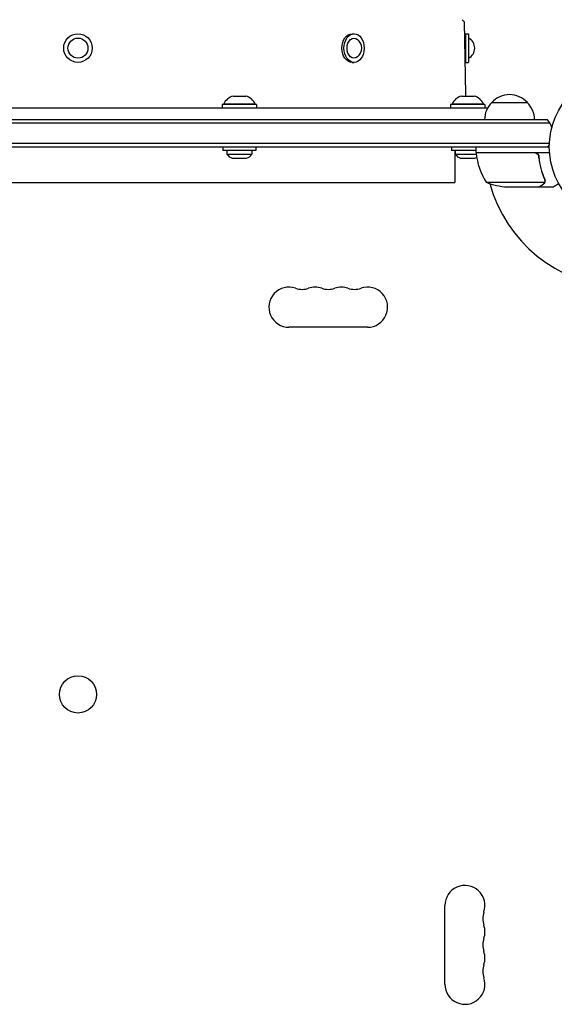
# Model space of a CAD drawing. Units: millimetres. Extents: x -6489 to 6162, y -5668 to 5858.
# Drawn here: x -1188 to -815, y -2129 to -1441 of the extents above; entities that cross this region are included whole.
import ezdxf

# ---------------------------------------------------------------- set-up
doc = ezdxf.new("R2010")
doc.units = ezdxf.units.MM
doc.header["$LTSCALE"] = 20
doc.layers.add('2d', color=230, linetype='Continuous')

msp = doc.modelspace()

# ---------------------------------------------------------------- linework, layer by layer
at = {"layer": '2d'}
for p, q in [((-879.01, -1441.32), (-877.76, -1442.53)), ((-877.61, -1442.89), (-876.79, -1493.34)), ((-956.01, -1451.18), (-954.59, -1451.18)), ((-876.63, -1451.18), (-876.63, -1471.18)), ((-876.63, -1451.18), (-874.63, -1451.18)), ((-874.63, -1451.18), (-874.63, -1471.18)), ((-956.01, -1471.18), (-954.59, -1471.18)), ((-876.63, -1471.18), (-874.63, -1471.18)), ((-1039.24, -1494.68), (-1030.24, -1494.68)), ((-879.59, -1494.68), (-870.59, -1494.68)), ((-858.39, -1499.18), (-833.39, -1499.18)), ((-861.29, -1503.18), (-1433.98, -1503.18)), ((-1022.74, -1500.68), (-1046.74, -1500.68)), ((-1046.74, -1500.68), (-1046.74, -1503.18)), ((-1045.74, -1500.18), (-1023.74, -1500.18)), ((-1045.74, -1500.18), (-1045.74, -1500.68)), ((-1023.74, -1500.18), (-1023.74, -1500.68)), ((-1022.74, -1500.68), (-1022.74, -1503.18)), ((-863.09, -1500.68), (-887.09, -1500.68)), ((-887.09, -1500.68), (-887.09, -1503.18)), ((-886.09, -1500.18), (-864.09, -1500.18)), ((-886.09, -1500.18), (-886.09, -1500.68)), ((-864.09, -1500.18), (-864.09, -1500.68)), ((-863.09, -1500.68), (-863.09, -1503.18)), ((-829.86, -1504.46), (-829.78, -1504.53)), ((-829.63, -1504.98), (-829.63, -1504.89)), ((-819.28, -1511.18), (-1475.99, -1511.18)), ((-817.62, -1513.68), (-1477.65, -1513.68)), ((-1477.24, -1527.68), (-818.03, -1527.68)), ((-1477.18, -1530.18), (-818.09, -1530.18)), ((-1046.24, -1530.18), (-1046.24, -1532.68)), ((-1023.24, -1532.68), (-1046.24, -1532.68)), ((-1043.49, -1532.68), (-1043.49, -1535.3)), ((-1025.99, -1532.68), (-1025.99, -1535.3)), ((-1023.24, -1530.18), (-1023.24, -1532.68)), ((-886.59, -1530.18), (-886.59, -1532.68)), ((-869.34, -1532.68), (-886.59, -1532.68)), ((-884.13, -1532.68), (-884.13, -1555.18)), ((-883.84, -1532.68), (-883.84, -1535.3)), ((-869.34, -1534.18), (-869.34, -1530.18)), ((-1043.49, -1535.3), (-1025.99, -1535.3)), ((-1039.74, -1538.18), (-1029.74, -1538.18)), ((-883.84, -1535.3), (-869.23, -1535.3)), ((-880.09, -1538.18), (-870.09, -1538.18)), ((-869.34, -1534.18), (-817.94, -1534.18)), ((-828.48, -1534.38), (-869.33, -1534.38)), ((-866.34, -1534.18), (-866.34, -1534.38)), ((-825.39, -1537.98), (-825.39, -1536.48)), ((-821.08, -1553.96), (-821.08, -1553.96)), ((-1411.13, -1555.18), (-884.13, -1555.18)), ((-862.34, -1554.93), (-821.45, -1554.93)), ((-847.5, -1558.18), (-825.59, -1558.18)), ((-825.39, -1558.18), (-825.39, -1558.06)), ((-825.39, -1558.18), (-815.59, -1558.18)), ((-945.13, -1656.18), (-1000.13, -1656.18)), ((-891.09, -2115.22), (-891.09, -2060.22))]:
    msp.add_line(p, q, dxfattribs=at)
for centre, radius in [((-1147.63, -1461.18), 10), ((-1147.63, -1461.18), 7), ((-765.09, -1530.18), 53), ((-1147.63, -1912.72), 13)]:
    msp.add_circle(centre, radius, dxfattribs=at)
for centre, radius, start, end in [((-878.11, -1442.89), 0.5, 0.92405, 45.92405), ((-956.98, -1461.18), 7.77, 307.82012, 52.17988), ((-878, -1461.18), 7.77, 295.69541, 64.30458), ((-1036.65, -1504.34), 10, 105.03918, 155.43353), ((-1032.84, -1504.34), 10, 24.56647, 74.96082), ((-877, -1504.34), 10, 105.03918, 155.43353), ((-866.79, -1493.18), 10, 180.92405, 188.62693), ((-873.18, -1504.34), 10, 24.56647, 74.96082), ((-846.39, -1511.37), 17, 134.1865, 179.3587), ((-845.89, -1510.7), 17, 42.66793, 137.33207), ((-845.39, -1511.37), 17, 0.6413, 45.8135), ((-830.13, -1504.89), 0.5, 0, 45), ((-830.89, -1520.68), 15, 14.78657, 39.29648), ((-830.89, -1520.68), 15, 320.70352, 328.78259), ((-1036.96, -1530.68), 8, 215.2407, 249.63587), ((-1032.53, -1530.68), 8, 290.36413, 324.7593), ((-877.31, -1530.68), 8, 215.2407, 249.63587), ((-872.87, -1530.68), 8, 290.36413, 299.97127), ((-866.34, -1534.21), 3, 183.19122, 186.47279), ((-819.64, -1528.91), 50, 186.47279, 211.34969), ((-859.96, -1535.18), 3, 160.53347, 164.53858), ((-844.34, -1508.28), 50, 248.8998, 266.37569), ((-765.09, -1530.18), 98, 195.20026, 266.98304), ((-1000.13, -1642.18), 14, 70.89011, 270), ((-990.97, -1615.72), 14, 250.89011, 289.10989), ((-981.8, -1642.18), 14, 70.89011, 109.10989), ((-972.63, -1615.72), 14, 250.89011, 289.10989), ((-963.47, -1642.18), 14, 70.89011, 109.10989), ((-954.3, -1615.72), 14, 250.89011, 289.10989), ((-945.13, -1642.18), 14, 270, 109.10989), ((-877.09, -2060.22), 14, 340.89011, 180), ((-850.63, -2069.39), 14, 160.89011, 199.10989), ((-877.09, -2078.56), 14, 340.89011, 19.10989), ((-850.63, -2087.72), 14, 160.89011, 199.10989), ((-877.09, -2096.89), 14, 340.89011, 19.10989), ((-850.63, -2106.06), 14, 160.89011, 199.10989), ((-877.09, -2115.22), 14, 180, 19.10989)]:
    msp.add_arc(centre, radius, start, end, dxfattribs=at)
at = {"layer": '2d', "extrusion": (0, 0, -1)}
for centre, major_axis, start_param, end_param in [((-956.01, -1461.18), (0, 10), -1.570796, 0), ((-954.59, -1461.18), (0, 10), -1.570796, 1.570796), ((-954.59, -1461.18), (0, 7), -1.570796, 0.501988), ((-956.01, -1461.18), (0, -10), 0, 1.570796), ((-954.59, -1461.18), (0, -10), -1.570796, 1.570796), ((-954.59, -1461.18), (0, -7), -0.501988, 1.570796)]:
    msp.add_ellipse(centre, major_axis=major_axis, ratio=0.707107, start_param=start_param, end_param=end_param, dxfattribs=at)
at = {"layer": '2d'}
for points in [[(-827.48, -1534.55), (-827.81, -1534.44), (-828.14, -1534.38), (-828.48, -1534.38)], [(-821.51, -1552.85), (-821.36, -1553.21), (-821.29, -1553.59), (-821.29, -1553.97)], [(-821.29, -1552.84), (-821.16, -1553.18), (-821.09, -1553.53), (-821.08, -1553.89)], [(-821.29, -1553.99), (-821.29, -1553.98), (-821.29, -1553.98), (-821.29, -1553.97)], [(-821.29, -1553.97), (-821.29, -1553.97), (-821.29, -1553.97), (-821.29, -1553.97)], [(-821.1, -1554.32), (-821.08, -1554.21), (-821.08, -1554.09), (-821.08, -1553.96)], [(-821.08, -1553.89), (-821.08, -1553.91), (-821.08, -1553.93), (-821.08, -1553.96)], [(-821.45, -1554.93), (-821.49, -1555.06), (-821.54, -1555.19), (-821.61, -1555.31)]]:
    msp.add_open_spline(points, degree=3, dxfattribs=at)
for points, knots in [([(-828.3, -1534.18), (-828.12, -1534.18), (-827.94, -1534.2), (-827.58, -1534.26), (-827.4, -1534.31), (-827.06, -1534.44), (-826.89, -1534.53), (-826.58, -1534.72), (-826.43, -1534.83), (-826.16, -1535.07), (-826.04, -1535.2), (-825.82, -1535.49), (-825.72, -1535.65), (-825.55, -1535.97), (-825.48, -1536.14), (-825.38, -1536.49), (-825.34, -1536.67), (-825.32, -1536.85)], [0, 0, 0, 0, 0.000547172, 0.000547172, 0.001094344, 0.001094344, 0.001641516, 0.001641516, 0.002188688, 0.002188688, 0.00273586, 0.00273586, 0.003283032, 0.003283032, 0.003830204, 0.003830204, 0.004377377, 0.004377377, 0.004377377, 0.004377377]), ([(-827.48, -1534.55), (-827.22, -1534.64), (-826.97, -1534.77), (-826.63, -1535.02), (-826.52, -1535.11), (-826.31, -1535.3), (-826.22, -1535.4), (-825.96, -1535.73), (-825.82, -1535.98), (-825.6, -1536.49), (-825.53, -1536.76), (-825.5, -1537.04)], [0.001013661, 0.001013661, 0.001013661, 0.001013661, 0.001852653, 0.001852653, 0.002272148, 0.002272148, 0.002691644, 0.002691644, 0.003530636, 0.003530636, 0.004369628, 0.004369628, 0.004369628, 0.004369628]), ([(-825.5, -1537.04), (-825.18, -1539.91), (-824.66, -1542.65), (-823.31, -1547.91), (-822.48, -1550.43), (-821.51, -1552.85)], [0, 0, 0, 0, 0.00859307, 0.00859307, 0.01718614, 0.01718614, 0.01718614, 0.01718614]), ([(-821.29, -1552.84), (-822.27, -1550.41), (-823.12, -1547.87), (-824.14, -1543.87), (-824.44, -1542.51), (-824.82, -1540.42), (-824.94, -1539.71), (-825.15, -1538.28), (-825.24, -1537.57), (-825.32, -1536.85)], [0, 0, 0, 0, 0.00869705, 0.00869705, 0.01304558, 0.01304558, 0.01521984, 0.01521984, 0.01739411, 0.01739411, 0.01739411, 0.01739411]), ([(-821.29, -1553.99), (-821.29, -1554.15), (-821.3, -1554.31), (-821.36, -1554.62), (-821.4, -1554.78), (-821.45, -1554.93)], [0.001328787, 0.001328787, 0.001328787, 0.001328787, 0.001872455, 0.001872455, 0.002416124, 0.002416124, 0.002416124, 0.002416124]), ([(-821.1, -1554.32), (-821.12, -1554.52), (-821.17, -1554.7), (-821.26, -1555), (-821.31, -1555.12), (-821.35, -1555.21)], [0.000526185, 0.000526185, 0.000526185, 0.000526185, 0.001315456, 0.001315456, 0.002104727, 0.002104727, 0.002104727, 0.002104727]), ([(-825.59, -1558.18), (-825.4, -1558.07), (-825.05, -1557.87), (-824.11, -1557.33), (-823.51, -1556.98), (-822.79, -1556.56)], [0, 0, 0, 0, 0.00517024, 0.00517024, 0.01034048, 0.01034048, 0.01034048, 0.01034048]), ([(-822.79, -1556.56), (-822.64, -1556.48), (-822.51, -1556.39), (-822.28, -1556.19), (-822.17, -1556.09), (-821.88, -1555.78), (-821.73, -1555.55), (-821.61, -1555.31)], [0, 0, 0, 0, 0.001089402, 0.001089402, 0.002178803, 0.002178803, 0.004357607, 0.004357607, 0.004357607, 0.004357607]), ([(-821.35, -1555.21), (-821.41, -1555.34), (-821.48, -1555.47), (-821.6, -1555.66), (-821.66, -1555.74), (-821.74, -1555.84), (-821.78, -1555.89), (-821.81, -1555.92), (-821.81, -1555.93), (-821.82, -1555.94), (-821.82, -1555.94), (-822.05, -1556.2), (-822.3, -1556.4), (-822.58, -1556.56)], [0, 0, 0, 0, 0.25, 0.25, 0.375, 0.4375, 0.46875, 0.484375, 0.492188, 0.492188, 0.5, 0.5, 1, 1, 1, 1]), ([(-815.59, -1558.18), (-815.59, -1558.18), (-815.48, -1558.12), (-815.15, -1557.93), (-815.02, -1557.85), (-814.78, -1557.71), (-814.65, -1557.64), (-814.5, -1557.55), (-814.4, -1557.49), (-814.34, -1557.46), (-813.62, -1557.04), (-812.68, -1556.5), (-811.48, -1555.81)], [0.5, 0.5, 0.5, 0.5, 0.625, 0.625, 0.6875, 0.6875, 0.71875, 0.734375, 0.734375, 0.75, 0.75, 0.9464969, 0.9464969, 0.9464969, 0.9464969])]:
    msp.add_open_spline(points, degree=3, knots=knots, dxfattribs=at)
msp.add_rational_spline([(-825.39, -1558.18), (-825.39, -1558.18), (-824.44, -1557.63), (-822.58, -1556.56)], [0.983775506511, 0.983775506511, 0.989183671007, 1], degree=3, dxfattribs=at)

doc.saveas('drawing.dxf')
